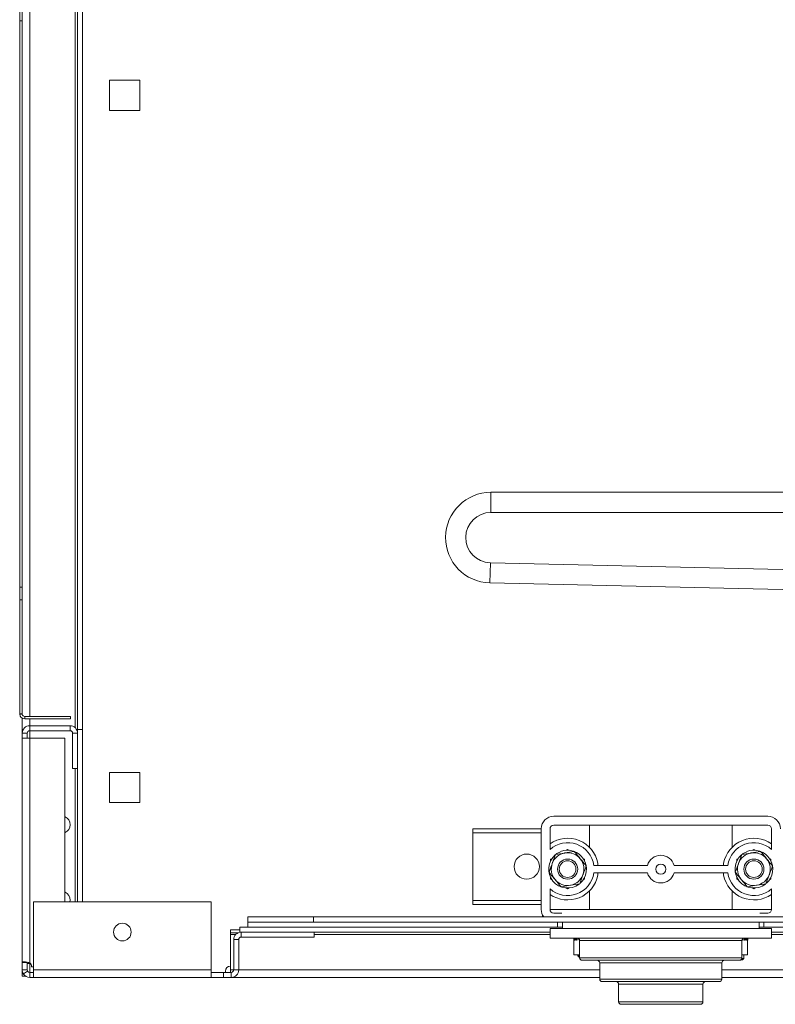
# Model space of a CAD drawing. Units: millimetres. Extents: x 209 to 12713, y -134 to 5606.
# Drawn here: x 8488 to 8788, y 2646 to 3038 of the extents above; entities that cross this region are included whole.
import ezdxf

# ---------------------------------------------------------------- set-up
doc = ezdxf.new("R2010")
doc.units = ezdxf.units.MM

msp = doc.modelspace()

# ---------------------------------------------------------------- linework, layer by layer
at = {"color": 8, "linetype": 'Continuous', "lineweight": 15}
for p, q in [((8492.25, 3733.55), (8492.25, 2760.71)), ((8510.25, 3708.55), (8510.25, 2756.26)), ((8675.45, 2841.76), (8675.45, 2849.76)), ((8675.22, 2821.77), (8675.03, 2813.77)), ((8492.25, 2759.71), (8492.25, 2757.02)), ((8492.25, 2755.02), (8492.25, 2752.05)), ((8510.25, 2740.02), (8510.25, 2687.02)), ((8695.43, 2714.52), (8668.21, 2714.52)), ((8668.21, 2687.52), (8695.43, 2687.52)), ((8695.93, 2681.82), (8695.95, 2681.82)), ((8574.02, 2674.02), (8571.98, 2674.02)), ((8698.93, 2674.02), (8605.26, 2674.02)), ((8849.35, 2674.02), (8786.93, 2674.02)), ((8715.47, 2671.62), (8710.68, 2671.62)), ((8775.18, 2671.62), (8715.47, 2671.62)), ((8710.68, 2664.82), (8715.47, 2664.82)), ((8715.47, 2664.82), (8775.18, 2664.82)), ((8492.25, 2662.79), (8492.25, 2662.49)), ((8492.25, 2662.49), (8492.25, 2659.02)), ((8722.29, 2662.82), (8718.68, 2662.82)), ((8767.18, 2662.82), (8722.29, 2662.82)), ((8573.26, 2660.02), (8571.98, 2660.02)), ((8718.68, 2660.02), (8575.26, 2660.02)), ((8940.68, 2660.02), (8767.18, 2660.02)), ((8718.68, 2656.32), (8722.29, 2656.32)), ((8722.29, 2656.32), (8767.18, 2656.32)), ((8728.67, 2654.32), (8726.18, 2654.32)), ((8759.68, 2654.32), (8728.67, 2654.32)), ((8726.18, 2647.32), (8728.67, 2647.32)), ((8728.67, 2647.32), (8759.68, 2647.32))]:
    msp.add_line(p, q, dxfattribs=at)
at = {"color": 7, "linetype": 'Continuous', "lineweight": 15}
for p, q in [((8511.25, 2755.49), (8511.25, 3708.55)), ((8513.25, 2755.49), (8513.25, 3493.01)), ((8488.25, 3042.04), (8488.25, 3037.04)), ((8489.25, 3042.04), (8489.25, 3037.04)), ((8488.25, 3037.04), (8489.25, 3037.04)), ((8488.25, 3037.04), (8488.25, 2812.04)), ((8489.25, 3037.04), (8489.25, 2812.04)), ((8535.98, 3013.49), (8523.98, 3013.49)), ((8523.98, 3013.49), (8523.98, 3001.49)), ((8535.98, 3001.49), (8535.98, 3013.49)), ((8523.98, 3001.49), (8535.98, 3001.49)), ((9005.63, 2849.76), (8675.45, 2849.76)), ((8675.45, 2841.76), (9005.63, 2841.76)), ((9005.31, 2814.22), (8675.22, 2821.77)), ((8675.03, 2813.77), (9005.13, 2806.22)), ((8488.25, 2812.04), (8489.25, 2812.04)), ((8488.25, 2812.04), (8488.25, 2807.04)), ((8489.25, 2812.04), (8489.25, 2807.04)), ((8488.25, 2807.04), (8489.25, 2807.04)), ((8488.25, 2807.04), (8488.25, 2761.71)), ((8489.25, 2807.04), (8489.25, 2761.71)), ((8488.25, 2761.71), (8489.25, 2761.71)), ((8489.26, 2761.64), (8488.26, 2761.56)), ((8489.25, 2759.98), (8489.25, 2754.02)), ((8490.25, 2759.71), (8490.25, 2760.71)), ((8490.25, 2760.71), (8508.43, 2760.71)), ((8490.25, 2759.71), (8508.43, 2759.71)), ((8508.43, 2759.71), (8508.43, 2760.71)), ((8492.25, 2757.02), (8492.25, 2755.02)), ((8508.25, 2757.02), (8492.25, 2757.02)), ((8508.25, 2755.02), (8492.25, 2755.02)), ((8508.25, 2755.02), (8508.25, 2757.02)), ((8513.25, 2755.49), (8511.25, 2755.49)), ((8511.25, 2754.02), (8511.25, 2755.49)), ((8513.25, 2687.02), (8513.25, 2755.49)), ((8489.25, 2754.02), (8491.25, 2754.02)), ((8489.25, 2754.02), (8489.25, 2752.05)), ((8489.25, 2752.05), (8489.25, 2662.95)), ((8492.25, 2752.05), (8489.25, 2752.05)), ((8491.25, 2754.02), (8491.25, 2752.05)), ((8492.25, 2752.05), (8492.25, 2662.79)), ((8492.25, 2752.05), (8506.25, 2752.05)), ((8506.25, 2752.05), (8506.25, 2687.02)), ((8509.25, 2754.02), (8511.25, 2754.02)), ((8509.25, 2740.02), (8509.25, 2754.02)), ((8511.25, 2740.02), (8511.25, 2754.02)), ((8511.25, 2740.02), (8509.25, 2740.02)), ((8511.25, 2687.02), (8511.25, 2740.02)), ((8523.98, 2738.49), (8523.98, 2726.49)), ((8535.98, 2738.49), (8523.98, 2738.49)), ((8535.98, 2726.49), (8535.98, 2738.49)), ((8523.98, 2726.49), (8535.98, 2726.49)), ((8785.43, 2721.04), (8700.43, 2721.04)), ((8695.43, 2716.02), (8668.21, 2716.02)), ((8668.21, 2714.52), (8668.21, 2716.02)), ((8695.43, 2684.04), (8695.43, 2716.04)), ((8698.93, 2707.86), (8698.93, 2716.04)), ((8785.43, 2717.54), (8700.43, 2717.54)), ((8714.58, 2717.54), (8714.58, 2708.71)), ((8771.28, 2708.71), (8771.28, 2717.54)), ((8786.93, 2707.86), (8786.93, 2716.04)), ((8668.21, 2714.52), (8668.21, 2687.52)), ((8705.93, 2707.83), (8705.39, 2707.52)), ((8706.48, 2707.52), (8705.93, 2707.83)), ((8779.93, 2707.83), (8779.39, 2707.52)), ((8780.48, 2707.52), (8779.93, 2707.83)), ((8699.73, 2704.25), (8699.18, 2703.93)), ((8699.18, 2703.93), (8699.18, 2703.31)), ((8701.15, 2705.82), (8699.84, 2702.3)), ((8708.55, 2707.07), (8704.85, 2706.45)), ((8712.68, 2703.93), (8712.14, 2704.25)), ((8712.68, 2703.31), (8712.68, 2703.93)), ((8773.73, 2704.25), (8773.18, 2703.93)), ((8773.18, 2703.93), (8773.18, 2703.31)), ((8775.15, 2705.82), (8773.84, 2702.3)), ((8782.55, 2707.07), (8778.85, 2706.45)), ((8786.68, 2703.93), (8786.14, 2704.25)), ((8786.68, 2703.31), (8786.68, 2703.93)), ((8737.64, 2701.54), (8716.32, 2701.54)), ((8717.95, 2701.54), (8717.95, 2702.4)), ((8769.54, 2701.54), (8748.22, 2701.54)), ((8767.91, 2701.54), (8767.91, 2702.4)), ((8699.18, 2696.77), (8699.18, 2696.14)), ((8699.18, 2696.14), (8699.73, 2695.83)), ((8710.71, 2694.25), (8712.02, 2697.77)), ((8712.14, 2695.83), (8712.68, 2696.14)), ((8712.68, 2696.14), (8712.68, 2696.77)), ((8716.32, 2698.54), (8737.64, 2698.54)), ((8717.95, 2697.67), (8717.95, 2698.54)), ((8748.22, 2698.54), (8769.54, 2698.54)), ((8767.91, 2697.67), (8767.91, 2698.54)), ((8773.18, 2696.77), (8773.18, 2696.14)), ((8773.18, 2696.14), (8773.73, 2695.83)), ((8784.71, 2694.25), (8786.02, 2697.77)), ((8786.14, 2695.83), (8786.68, 2696.14)), ((8786.68, 2696.14), (8786.68, 2696.77)), ((8698.93, 2684.04), (8698.93, 2692.21)), ((8703.31, 2693), (8707.01, 2693.63)), ((8705.39, 2692.56), (8705.93, 2692.24)), ((8705.93, 2692.24), (8706.48, 2692.56)), ((8777.31, 2693), (8781.01, 2693.63)), ((8779.39, 2692.56), (8779.93, 2692.24)), ((8779.93, 2692.24), (8780.48, 2692.56)), ((8786.93, 2684.04), (8786.93, 2692.21)), ((8714.58, 2691.36), (8714.58, 2684.02)), ((8771.28, 2684.02), (8771.28, 2691.36)), ((8493.79, 2687.02), (8564.29, 2687.02)), ((8493.79, 2660.02), (8493.79, 2687.02)), ((8508.27, 2687.69), (8508.2, 2687.02)), ((8564.29, 2687.02), (8564.29, 2660.02)), ((8668.21, 2686.02), (8668.21, 2687.52)), ((8668.21, 2686.02), (8695.43, 2686.02)), ((8705.47, 2684.02), (8698.93, 2684.02)), ((8786.93, 2684.02), (8705.47, 2684.02)), ((8578.93, 2679.02), (8578.93, 2681.02)), ((8578.93, 2681.02), (8604.93, 2681.02)), ((8604.93, 2679.02), (8604.93, 2681.02)), ((8604.93, 2681.02), (9336.93, 2681.02)), ((8695.93, 2681.82), (8695.93, 2681.86)), ((8695.93, 2681.02), (8695.93, 2681.82)), ((8703.62, 2682.54), (8700.43, 2682.54)), ((8785.43, 2682.54), (8782.25, 2682.54)), ((8575.73, 2677.02), (8578.93, 2677.02)), ((8575.73, 2677.02), (8575.73, 2675.02)), ((8578.93, 2679.02), (8604.93, 2679.02)), ((8578.93, 2677.02), (8578.93, 2679.02)), ((8578.93, 2677.02), (8701.93, 2677.02)), ((8604.93, 2679.02), (9336.93, 2679.02)), ((8698.93, 2676.42), (8698.93, 2672.62)), ((8705.47, 2676.42), (8698.93, 2676.42)), ((8701.93, 2677.02), (8701.93, 2679.02)), ((8701.93, 2677.02), (8703.83, 2677.02)), ((8703.83, 2679.02), (8703.83, 2676.42)), ((8786.93, 2676.42), (8705.47, 2676.42)), ((8782.03, 2676.42), (8782.03, 2679.02)), ((8782.03, 2677.02), (8783.93, 2677.02)), ((8783.93, 2677.02), (8783.93, 2679.02)), ((8783.93, 2677.02), (8923.93, 2677.02)), ((8786.93, 2672.62), (8786.93, 2676.42)), ((8575.73, 2675.96), (8571.98, 2675.96)), ((8571.98, 2674.67), (8571.98, 2675.96)), ((8571.98, 2674.67), (8571.98, 2674.02)), ((8574.85, 2674.67), (8571.98, 2674.67)), ((8571.98, 2660.02), (8571.98, 2674.02)), ((8575.73, 2675.02), (8576.26, 2675.02)), ((8575.73, 2675.02), (8575.73, 2674.97)), ((8576.26, 2675.02), (8576.26, 2673.02)), ((8576.26, 2675.02), (8605.26, 2675.02)), ((8576.26, 2673.02), (8605.26, 2673.02)), ((8605.26, 2675.02), (8698.93, 2675.02)), ((8605.26, 2673.02), (8605.26, 2675.02)), ((8705.47, 2672.62), (8698.93, 2672.62)), ((8786.93, 2672.62), (8705.47, 2672.62)), ((8708.35, 2671.82), (8708.35, 2672.62)), ((8708.46, 2672.62), (8708.46, 2671.82)), ((8708.52, 2671.82), (8708.52, 2672.62)), ((8708.63, 2672.62), (8708.63, 2671.82)), ((8708.84, 2671.82), (8708.84, 2672.62)), ((8708.96, 2672.62), (8708.96, 2671.82)), ((8709.32, 2671.82), (8709.32, 2672.62)), ((8709.43, 2672.62), (8709.43, 2671.82)), ((8709.92, 2671.82), (8709.92, 2672.59)), ((8710.02, 2672.56), (8710.02, 2671.82)), ((8775.5, 2671.82), (8775.5, 2672.35)), ((8775.6, 2671.82), (8775.6, 2672.43)), ((8776.15, 2671.82), (8776.15, 2672.62)), ((8776.26, 2671.82), (8776.26, 2672.62)), ((8776.69, 2671.82), (8776.69, 2672.62)), ((8776.8, 2671.82), (8776.8, 2672.62)), ((8777.09, 2671.82), (8777.09, 2672.62)), ((8777.2, 2671.82), (8777.2, 2672.62)), ((8777.34, 2671.82), (8777.34, 2672.62)), ((8777.45, 2671.82), (8777.45, 2672.62)), ((8777.53, 2671.82), (8777.53, 2672.62)), ((8786.93, 2675.02), (8849.35, 2675.02)), ((8573.26, 2660.02), (8573.26, 2672.02)), ((8573.26, 2672.02), (8575.26, 2672.02)), ((8575.26, 2660.02), (8575.26, 2672.02)), ((8708.46, 2671.82), (8708.35, 2671.82)), ((8708.43, 2671.82), (8708.43, 2666.02)), ((8708.63, 2671.82), (8708.52, 2671.82)), ((8708.96, 2671.82), (8708.84, 2671.82)), ((8709.43, 2671.82), (8709.32, 2671.82)), ((8710.02, 2671.82), (8709.92, 2671.82)), ((8710.63, 2671.82), (8710.63, 2671.93)), ((8710.66, 2671.82), (8710.63, 2671.82)), ((8710.68, 2671.62), (8710.68, 2664.82)), ((8775.18, 2664.82), (8775.18, 2671.62)), ((8775.6, 2671.82), (8775.5, 2671.82)), ((8776.26, 2671.82), (8776.15, 2671.82)), ((8776.8, 2671.82), (8776.69, 2671.82)), ((8777.2, 2671.82), (8777.09, 2671.82)), ((8777.45, 2671.82), (8777.34, 2671.82)), ((8777.43, 2666.02), (8777.43, 2671.82)), ((8777.53, 2671.82), (8777.45, 2671.82)), ((8708.43, 2666.02), (8710.68, 2666.02)), ((8709.93, 2666.02), (8709.93, 2665.57)), ((8709.93, 2665.57), (8710.49, 2665.02)), ((8709.93, 2665.57), (8710.68, 2665.57)), ((8710.49, 2665.02), (8710.68, 2665.02)), ((8775.15, 2664.57), (8775.93, 2664.57)), ((8775.18, 2666.02), (8777.43, 2666.02)), ((8775.38, 2664.02), (8775.93, 2664.57)), ((8775.93, 2664.57), (8775.93, 2666.02)), ((8491.25, 2662.95), (8489.25, 2662.95)), ((8489.25, 2662.95), (8489.25, 2660.02)), ((8491.25, 2662.95), (8491.25, 2660.02)), ((8491.25, 2662.49), (8492.25, 2662.49)), ((8492.55, 2662.49), (8492.25, 2662.49)), ((8493.79, 2661.23), (8493, 2661.23)), ((8716.33, 2663.82), (8711.68, 2663.82)), ((8774.18, 2663.82), (8716.33, 2663.82)), ((8718.68, 2662.82), (8718.68, 2656.32)), ((8767.18, 2656.32), (8767.18, 2662.82)), ((8774.78, 2664.02), (8775.38, 2664.02)), ((8489.25, 2660.02), (8489.25, 2657.49)), ((8489.25, 2660.02), (8491.25, 2660.02)), ((8490.64, 2657.49), (8489.25, 2657.49)), ((8491.4, 2659.5), (8489.7, 2658.45)), ((8492.25, 2657.02), (8492.25, 2659.02)), ((8492.25, 2659.02), (8493.79, 2659.02)), ((8492.25, 2657.02), (8493.79, 2657.02)), ((8493.79, 2660.02), (8564.29, 2660.02)), ((8493.79, 2660.02), (8493.79, 2657.02)), ((8493.79, 2657.02), (8564.29, 2657.02)), ((8564.29, 2657.02), (8564.29, 2660.02)), ((8564.29, 2659.02), (8569.28, 2659.02)), ((8564.29, 2657.02), (8569.28, 2657.02)), ((8569.28, 2657.02), (8569.28, 2659.02)), ((8569.28, 2659.02), (8572.26, 2659.02)), ((8569.28, 2657.02), (8572.26, 2657.02)), ((8569.98, 2659.02), (8569.98, 2659.49)), ((8571.98, 2660.02), (8571.98, 2659.02)), ((8572.26, 2657.02), (8572.26, 2659.02)), ((8718.68, 2657.02), (8572.26, 2657.02)), ((8575.26, 2660.02), (8573.26, 2660.02)), ((8940.68, 2657.02), (8767.18, 2657.02)), ((8723.14, 2655.32), (8719.68, 2655.32)), ((8766.18, 2655.32), (8723.14, 2655.32)), ((8726.18, 2654.32), (8726.18, 2647.32)), ((8759.68, 2647.32), (8759.68, 2654.32)), ((8729.52, 2646.32), (8727.18, 2646.32)), ((8758.68, 2646.32), (8729.52, 2646.32))]:
    msp.add_line(p, q, dxfattribs=at)
at = {"color": 7, "linetype": 'Continuous', "lineweight": 15, "flags": 128}
for points in [[(8703.07, 2706.97), (8701.65, 2706.19), (8701.36, 2705.98)], [(8777.07, 2706.97), (8775.65, 2706.19), (8775.36, 2705.98)]]:
    msp.add_lwpolyline(points, dxfattribs=at)
at = {"color": 7, "linetype": 'Continuous', "lineweight": 15}
for centre, radius in [((8689.69, 2701.02), 5), ((8705.93, 2700.04), 4), ((8779.93, 2700.04), 4), ((8705.93, 2700.04), 3.31), ((8742.93, 2700.04), 2), ((8779.93, 2700.04), 3.31), ((8529.04, 2675.02), 3.5)]:
    msp.add_circle(centre, radius, dxfattribs=at)
for centre, radius, start, end in [((8675.45, 2831.76), 18, 90, 179.3454), ((8675.45, 2831.76), 10, 90, 268.6907), ((8675.45, 2831.76), 18, 179.3454, 268.6907), ((8490.25, 2761.71), 2, 180, 184.1415), ((8490.25, 2761.71), 2, 184.1415, 270), ((8490.25, 2761.71), 1, 180, 184.1415), ((8490.25, 2761.71), 1, 184.1415, 270), ((8492.25, 2754.02), 3, 90, 180), ((8492.25, 2754.02), 1, 90, 180), ((8508.25, 2754.02), 3, 0, 90), ((8508.25, 2754.02), 1, 0, 90), ((8504.77, 2717.69), 3.5, 0, 64.906), ((8700.43, 2716.04), 5, 90, 180), ((8785.43, 2716.04), 5, 0, 90), ((8504.77, 2717.69), 3.5, 295.094, 0), ((8700.43, 2716.04), 1.5, 90, 180), ((8785.43, 2716.04), 1.5, 0, 90), ((8705.93, 2700.04), 12.25, 11.1326, 124.8499), ((8779.93, 2700.04), 12.25, 55.1501, 168.8674), ((8705.93, 2700.04), 10.5, 8.2132, 131.8103), ((8705.93, 2700.04), 7.5, 311.4535, 112.4483), ((8705.93, 2700.04), 7.75, 89.4287, 90.5713), ((8779.93, 2700.04), 10.5, 48.1897, 171.7868), ((8779.93, 2700.04), 7.5, 311.4535, 112.4483), ((8779.93, 2700.04), 7.75, 89.4287, 90.5713), ((8705.93, 2700.04), 7.5, 130.89, 307.4115), ((8705.93, 2700.04), 7.75, 149.4287, 150.5713), ((8705.93, 2700.04), 6.5, 99.5808, 159.5808), ((8705.93, 2700.04), 6.5, 39.5808, 99.5808), ((8705.93, 2700.04), 6.5, 339.5808, 39.5808), ((8705.93, 2700.04), 7.75, 29.4287, 30.5713), ((8742.93, 2700.04), 5.5, 15.8266, 164.1734), ((8779.93, 2700.04), 7.5, 130.89, 307.4115), ((8779.93, 2700.04), 7.75, 149.4287, 150.5713), ((8779.93, 2700.04), 6.5, 99.5808, 159.5808), ((8779.93, 2700.04), 6.5, 39.5808, 99.5808), ((8779.93, 2700.04), 6.5, 339.5808, 39.5808), ((8779.93, 2700.04), 7.75, 29.4287, 30.5713), ((8705.93, 2700.04), 6.5, 159.5808, 219.5808), ((8779.93, 2700.04), 6.5, 159.5808, 219.5808), ((8705.93, 2700.04), 10.5, 228.1897, 351.7868), ((8705.93, 2700.04), 12.25, 235.1501, 348.8674), ((8705.93, 2700.04), 7.75, 209.4287, 210.5713), ((8705.93, 2700.04), 6.5, 219.5808, 279.5808), ((8705.93, 2700.04), 6.5, 279.5808, 339.5808), ((8705.93, 2700.04), 7.75, 329.4287, 330.5713), ((8742.93, 2700.04), 5.5, 195.8266, 344.1734), ((8779.93, 2700.04), 12.25, 191.1326, 304.8499), ((8779.93, 2700.04), 10.5, 188.2132, 311.8103), ((8779.93, 2700.04), 7.75, 209.4287, 210.5713), ((8779.93, 2700.04), 6.5, 219.5808, 279.5808), ((8779.93, 2700.04), 6.5, 279.5808, 339.5808), ((8779.93, 2700.04), 7.75, 329.4287, 330.5713), ((8705.93, 2700.04), 7.75, 269.4287, 270.5713), ((8779.93, 2700.04), 7.75, 269.4287, 270.5713), ((8504.77, 2687.69), 3.5, 0, 64.906), ((8700.43, 2684.04), 5, 180, 217.1035), ((8700.43, 2684.04), 1.5, 180, 270), ((8785.43, 2684.04), 1.5, 270, 0), ((8576.26, 2672.02), 3, 90, 180), ((8576.26, 2672.02), 1, 90, 180), ((8709.68, 2671.62), 1, 0, 90), ((8776.18, 2671.62), 1, 90, 180), ((8711.68, 2664.82), 1, 180, 270), ((8774.18, 2664.82), 1, 270, 0), ((8491, 2661.23), 2, 0, 51.3261), ((8491, 2661.23), 2, 0, 51.3225), ((8571.98, 2659.49), 2, 90, 180), ((8717.68, 2662.82), 1, 0, 90), ((8768.18, 2662.82), 1, 90, 180), ((8492.25, 2660.02), 3, 211.6172, 270), ((8492.25, 2660.02), 1, 211.6172, 270), ((8572.26, 2660.02), 1, 270, 0), ((8572.26, 2660.02), 3, 270, 0), ((8719.68, 2656.32), 1, 180, 270), ((8725.18, 2654.32), 1, 0, 90), ((8760.68, 2654.32), 1, 90, 180), ((8766.18, 2656.32), 1, 270, 0), ((8727.18, 2647.32), 1, 180, 270), ((8758.68, 2647.32), 1, 270, 0)]:
    msp.add_arc(centre, radius, start, end, dxfattribs=at)
for points, knots in [([(8704.85, 2706.45), (8704.76, 2706.43), (8703.51, 2706.22), (8702.29, 2706.01), (8701.15, 2705.82)], [0, 0, 0, 0, 0.070262, 1, 1, 1, 1]), ([(8710.94, 2704.18), (8710.34, 2704.91), (8709.53, 2705.89), (8708.75, 2706.83), (8708.55, 2707.07)], [0, 0, 0, 0, 0.7424816, 1, 1, 1, 1]), ([(8713.33, 2701.29), (8712.76, 2701.98), (8711.97, 2702.94), (8711.16, 2703.92), (8710.94, 2704.18)], [0, 0, 0, 0, 0.731393, 1, 1, 1, 1]), ([(8778.85, 2706.45), (8778.76, 2706.43), (8777.51, 2706.22), (8776.29, 2706.01), (8775.15, 2705.82)], [0, 0, 0, 0, 0.070262, 1, 1, 1, 1]), ([(8784.94, 2704.18), (8784.34, 2704.91), (8783.53, 2705.89), (8782.75, 2706.83), (8782.55, 2707.07)], [0, 0, 0, 0, 0.7424816, 1, 1, 1, 1]), ([(8787.33, 2701.29), (8786.76, 2701.98), (8785.97, 2702.94), (8785.16, 2703.92), (8784.94, 2704.18)], [0, 0, 0, 0, 0.731393, 1, 1, 1, 1]), ([(8699.84, 2702.3), (8699.81, 2702.22), (8699.37, 2701.03), (8698.93, 2699.87), (8698.53, 2698.79)], [0, 0, 0, 0, 0.0702615, 1, 1, 1, 1]), ([(8712.02, 2697.77), (8712.05, 2697.85), (8712.5, 2699.04), (8712.93, 2700.2), (8713.33, 2701.29)], [0, 0, 0, 0, 0.070262, 1, 1, 1, 1]), ([(8773.84, 2702.3), (8773.81, 2702.22), (8773.37, 2701.03), (8772.93, 2699.87), (8772.53, 2698.79)], [0, 0, 0, 0, 0.0702615, 1, 1, 1, 1]), ([(8786.02, 2697.77), (8786.05, 2697.85), (8786.5, 2699.04), (8786.93, 2700.2), (8787.33, 2701.29)], [0, 0, 0, 0, 0.070262, 1, 1, 1, 1]), ([(8698.53, 2698.79), (8698.73, 2698.54), (8699.51, 2697.6), (8700.32, 2696.62), (8700.92, 2695.9)], [0, 0, 0, 0, 0.257518, 1, 1, 1, 1]), ([(8700.92, 2695.9), (8701.14, 2695.63), (8701.95, 2694.65), (8702.74, 2693.7), (8703.31, 2693)], [0, 0, 0, 0, 0.268607, 1, 1, 1, 1]), ([(8772.53, 2698.79), (8772.73, 2698.54), (8773.51, 2697.6), (8774.32, 2696.62), (8774.92, 2695.9)], [0, 0, 0, 0, 0.257518, 1, 1, 1, 1]), ([(8774.92, 2695.9), (8775.14, 2695.63), (8775.95, 2694.65), (8776.74, 2693.7), (8777.31, 2693)], [0, 0, 0, 0, 0.268607, 1, 1, 1, 1]), ([(8707.01, 2693.63), (8707.1, 2693.64), (8708.35, 2693.85), (8709.58, 2694.06), (8710.71, 2694.25)], [0, 0, 0, 0, 0.070262, 1, 1, 1, 1]), ([(8781.01, 2693.63), (8781.1, 2693.64), (8782.35, 2693.85), (8783.58, 2694.06), (8784.71, 2694.25)], [0, 0, 0, 0, 0.070262, 1, 1, 1, 1]), ([(8489.25, 2662.95), (8489.27, 2663), (8489.3, 2663.09), (8489.56, 2663.21), (8490.09, 2663.27), (8490.85, 2663.14), (8491.58, 2662.97), (8492.02, 2662.85), (8492.25, 2662.79)], [0, 0, 0, 0, 0.146454, 0.278536, 0.500222, 0.714271, 0.84812, 1, 1, 1, 1]), ([(8489.7, 2658.45), (8489.7, 2658.45), (8489.69, 2658.46), (8489.63, 2658.57), (8489.49, 2658.83), (8489.3, 2659.34), (8489.27, 2659.78), (8489.25, 2660.02)], [0, 0, 0, 0, 0.093018, 0.188413, 0.402408, 0.668471, 1, 1, 1, 1]), ([(8491.4, 2659.5), (8491.38, 2659.52), (8491.34, 2659.55), (8491.28, 2659.87), (8491.25, 2660.02)], [0, 0, 0, 0, 0.504075, 1, 1, 1, 1])]:
    msp.add_open_spline(points, degree=3, knots=knots, dxfattribs=at)

doc.saveas('drawing.dxf')
